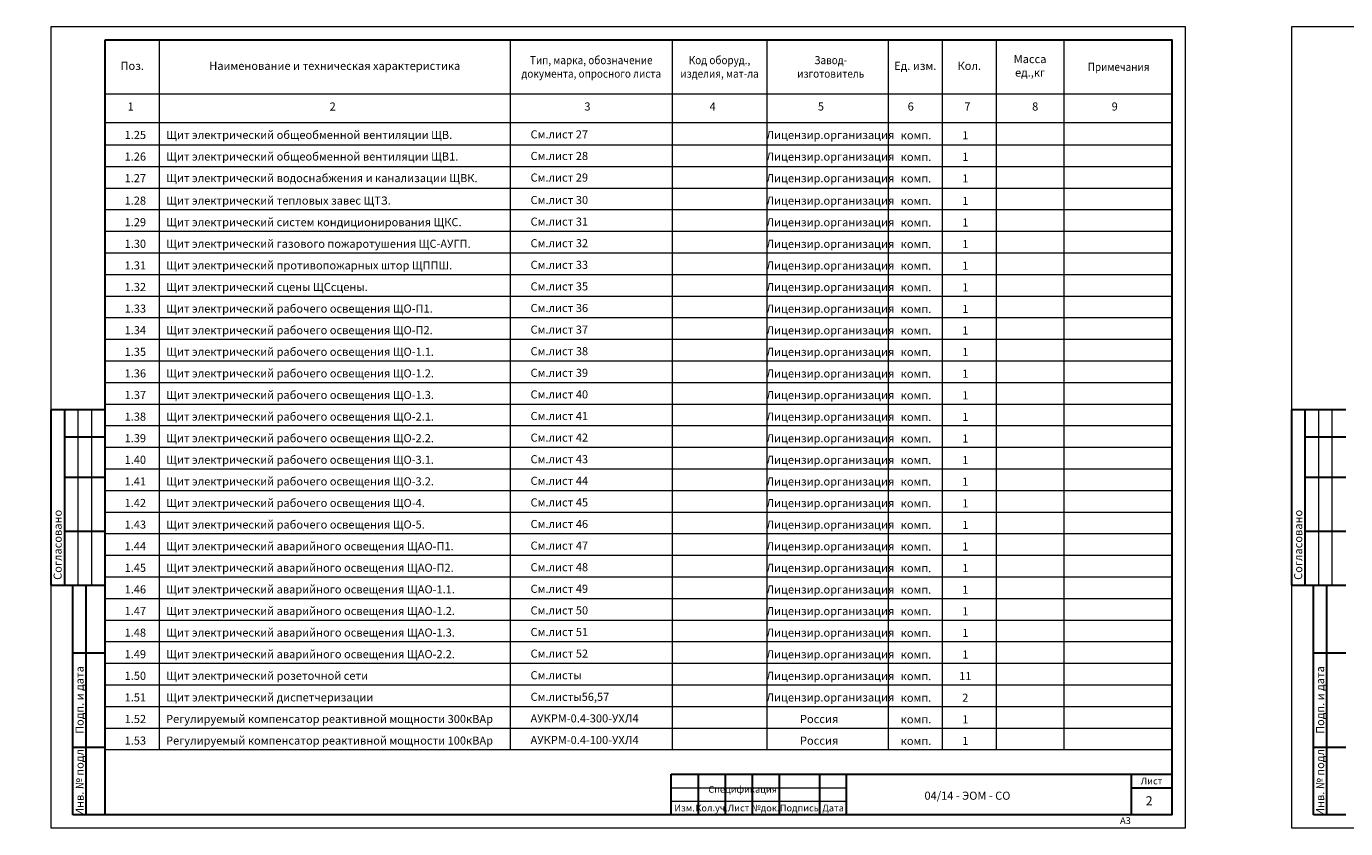
# Model space of a CAD drawing. Units: inches. Extents: x 0 to 38067079, y -4634656 to 223552.
# Drawn here: x 275994 to 324850, y -353186 to -323473 of the extents above; entities that cross this region are included whole.
import ezdxf
from ezdxf.enums import TextEntityAlignment as Align

# ---------------------------------------------------------------- set-up
doc = ezdxf.new("R2010")
doc.units = ezdxf.units.IN
doc.header["$MEASUREMENT"] = 0
for name, color, linetype in [('305 Текст', 7, 'Continuous'), ('FORMAT', 7, 'Continuous'), ('RAMKA', 7, 'Continuous')]:
    doc.layers.add(name, color=color, linetype=linetype)
for name, color, linetype, lineweight in [('TRANS', 7, 'Continuous', 30), ('основа', 104, 'Continuous', 15), ('РАМКА', 7, 'Continuous', 30)]:
    doc.layers.add(name, color=color, linetype=linetype, lineweight=lineweight)
doc.styles.add('ISOC', font='isocpeui.ttf')
doc.styles.add('style1', font='isocpeui.ttf')
doc.styles.add('Стильный', font='isocpeui.ttf')

msp = doc.modelspace()

# ---------------------------------------------------------------- linework, layer by layer
at = {"layer": '305 Текст'}
for p, q in [((278913.67612, -323973.26692), (318413.67612, -323973.26692)), ((278913.67612, -323973.26692), (278913.67612, -327029.36015)), ((318413.67612, -323973.26692), (318413.67612, -327029.36015)), ((278913.67612, -327029.36015), (278913.67612, -347061.26125)), ((318413.67612, -327029.36015), (318413.67612, -347061.26125))]:
    msp.add_line(p, q, dxfattribs=at)
at = {"layer": 'FORMAT', "lineweight": 30}
for p, q in [((299868.83, -352673.26692), (299868.83, -351173.26692)), ((299868.83, -351173.26692), (318413.67612, -351173.26692)), ((300868.83, -351173.26692), (300868.83, -352673.26692)), ((301868.83, -351173.26692), (301868.83, -352673.26692)), ((302868.83, -351173.26692), (302868.83, -352673.26692)), ((303868.83, -351173.26692), (303868.83, -352673.26692)), ((305368.83, -351173.26692), (305368.83, -352673.26692)), ((306368.83, -352673.26692), (306368.83, -351173.26692)), ((316913.67612, -351173.26692), (316913.67612, -352673.26692)), ((316913.67612, -351673.26692), (318413.67612, -351673.26692))]:
    msp.add_line(p, q, dxfattribs=at)
at = {"layer": 'основа'}
for p, q in [((280913.67612, -323973.26692), (280913.67612, -327029.36015)), ((293913.67612, -323973.26692), (293913.67612, -327029.36015)), ((299913.67612, -323973.26692), (299913.67612, -327029.36015)), ((303413.67612, -323973.26692), (303413.67612, -327029.36015)), ((307913.67612, -323973.26692), (307913.67612, -327029.36015)), ((309913.67612, -323973.26692), (309913.67612, -327029.36015)), ((311913.67612, -323973.26692), (311913.67612, -327029.36015)), ((314413.67612, -323973.26692), (314413.67612, -327029.36015)), ((278913.67612, -325973.26692), (318413.67612, -325973.26692)), ((278913.67612, -327029.36015), (318413.67612, -327029.36015)), ((278913.67612, -327029.36015), (318413.67612, -327029.36015)), ((280913.67612, -327029.36015), (280913.67612, -350261.26125)), ((293913.67612, -327029.36015), (293913.67612, -350261.26125)), ((299913.67612, -327029.36015), (299913.67612, -350261.26125)), ((303413.67612, -327029.36015), (303413.67612, -350261.26125)), ((307913.67612, -327029.36015), (307913.67612, -350261.26125)), ((309913.67612, -327029.36015), (309913.67612, -350261.26125)), ((311913.67612, -327029.36015), (311913.67612, -350261.26125)), ((314413.67612, -327029.36015), (314413.67612, -350261.26125)), ((278913.67612, -327861.26125), (318413.67612, -327861.26125)), ((278913.67612, -328661.26125), (318413.67612, -328661.26125)), ((278913.67612, -329461.26125), (318413.67612, -329461.26125)), ((278913.67612, -330261.26125), (318413.67612, -330261.26125)), ((278913.67612, -331061.26125), (318413.67612, -331061.26125)), ((278913.67612, -331861.26125), (318413.67612, -331861.26125)), ((278913.67612, -332661.26125), (318413.67612, -332661.26125)), ((278913.67612, -333461.26125), (318413.67612, -333461.26125)), ((278913.67612, -334261.26125), (318413.67612, -334261.26125)), ((278913.67612, -335061.26125), (318413.67612, -335061.26125)), ((278913.67612, -335861.26125), (318413.67612, -335861.26125)), ((278913.67612, -336661.26125), (318413.67612, -336661.26125)), ((278913.67612, -337461.26125), (318413.67612, -337461.26125)), ((278913.67612, -338261.26125), (318413.67612, -338261.26125)), ((278913.67612, -339061.26125), (318413.67612, -339061.26125)), ((278913.67612, -339861.26125), (318413.67612, -339861.26125)), ((278913.67612, -340661.26125), (318413.67612, -340661.26125)), ((278913.67612, -341461.26125), (318413.67612, -341461.26125)), ((278913.67612, -342261.26125), (318413.67612, -342261.26125)), ((278913.67612, -343061.26125), (318413.67612, -343061.26125)), ((278913.67612, -343861.26125), (318413.67612, -343861.26125)), ((278913.67612, -344661.26125), (318413.67612, -344661.26125)), ((278913.67612, -345461.26125), (318413.67612, -345461.26125)), ((278913.67612, -346261.26125), (318413.67612, -346261.26125)), ((278913.67612, -347061.26125), (318413.67612, -347061.26125)), ((278913.67612, -347861.26125), (318413.67612, -347861.26125)), ((278913.67612, -348661.26125), (318413.67612, -348661.26125)), ((278913.67612, -349461.26125), (318413.67612, -349461.26125)), ((278913.67612, -350261.26125), (318413.67612, -350261.26125))]:
    msp.add_line(p, q, dxfattribs=at)
at = {"layer": 'РАМКА', "linetype": 'Continuous'}
for p, q in [((276913.67612, -344173.26692), (276913.67612, -337673.26692)), ((278913.67612, -337673.26692), (276913.67612, -337673.26692)), ((277413.67612, -344173.26692), (277413.67612, -337673.26692)), ((278913.67612, -352673.26692), (278913.67612, -337673.26692)), ((322856.06274, -344173.26692), (322856.06274, -337673.26692)), ((324856.06274, -337673.26692), (322856.06274, -337673.26692)), ((323356.06274, -344173.26692), (323356.06274, -337673.26692)), ((277413.67612, -338673.26692), (278913.67612, -338673.26692)), ((323356.06274, -338673.26692), (324856.06274, -338673.26692)), ((277413.67612, -340173.26692), (278913.67612, -340173.26692)), ((323356.06274, -340173.26692), (324856.06274, -340173.26692)), ((277413.67612, -342173.26692), (278913.67612, -342173.26692)), ((323356.06274, -342173.26692), (324856.06274, -342173.26692)), ((276913.67612, -344173.26692), (278913.67612, -344173.26692)), ((277713.67612, -352673.26692), (277713.67612, -344173.26692)), ((278213.67612, -352673.26692), (278213.67612, -344173.26692)), ((322856.06274, -344173.26692), (324856.06274, -344173.26692)), ((323656.06274, -352673.26692), (323656.06274, -344173.26692)), ((324156.06274, -352673.26692), (324156.06274, -344173.26692)), ((277713.67612, -346673.26692), (278913.67612, -346673.26692)), ((323656.06274, -346673.26692), (324856.06274, -346673.26692)), ((277713.67612, -350173.26692), (278913.67612, -350173.26692)), ((323656.06274, -350173.26692), (324856.06274, -350173.26692)), ((278913.67612, -352673.26692), (277713.67612, -352673.26692)), ((324856.06274, -352673.26692), (323656.06274, -352673.26692))]:
    msp.add_line(p, q, dxfattribs=at)
at = {"layer": 'РАМКА', "linetype": 'Continuous', "lineweight": 20}
for p, q in [((277913.67612, -344173.26692), (277913.67612, -337673.26692)), ((278413.67612, -344173.26692), (278413.67612, -337673.26692)), ((323856.06274, -344173.26692), (323856.06274, -337673.26692)), ((324356.06274, -344173.26692), (324356.06274, -337673.26692)), ((299868.83, -351673.26692), (306368.83, -351673.26692)), ((299868.83, -352173.26692), (306368.83, -352173.26692))]:
    msp.add_line(p, q, dxfattribs=at)
at = {"layer": 'РАМКА', "ltscale": 200}
msp.add_line((278913.67612, -352673.26692), (278913.67612, -347173.26692), dxfattribs=at)
at = {"layer": 'РАМКА', "lineweight": 15, "ltscale": 200}
for points in [[(276913.67612, -323473.26692), (318913.67612, -323473.26692), (318913.67612, -353173.26692), (276913.67612, -353173.26692)], [(322856.06274, -323473.26692), (364856.06274, -323473.26692), (364856.06274, -353173.26692), (322856.06274, -353173.26692)]]:
    msp.add_lwpolyline(points, close=True, dxfattribs=at)
at = {"layer": 'РАМКА', "ltscale": 200}
msp.add_lwpolyline([(278913.67612, -323973.26692), (318413.67612, -323973.26692), (318413.67612, -352673.26692), (278913.67612, -352673.26692)], close=True, dxfattribs=at)

# ---------------------------------------------------------------- texts
at = {"linetype": 'Continuous', "insert": (262779.99939, -351607.63087), "char_height": 250, "width": 6462.1177989, "attachment_point": 1, "style": 'style1'}
msp.add_mtext('\\pi153.88;Спецификация оборудования, изделий \\P\\pi2079.2;и материалов.', dxfattribs=at)
at = {"layer": '305 Текст', "style": 'Стильный'}
for s, p in [('Щит электрический общеобменной вентиляции ЩВ.', (281168.23578, -327642.58848)), ('См.лист 27', (294665.83387, -327622.41591)), ('1.25', (279630.91216, -327644.03309)), ('Лицензир.организация', (303395.41295, -327645.9477)), ('1.26', (279630.91216, -328444.03309)), ('Щит электрический общеобменной вентиляции ЩВ1.', (281168.23578, -328442.58848)), ('См.лист 28', (294665.83387, -328422.41591)), ('Лицензир.организация', (303395.41295, -328445.9477)), ('1.27', (279630.91216, -329244.03309)), ('Щит электрический водоснабжения и канализации ЩВК.', (281168.23578, -329242.58848)), ('См.лист 29', (294665.83387, -329222.41591)), ('Лицензир.организация', (303395.41295, -329245.9477)), ('1.28', (279630.91216, -330075.93419)), ('Щит электрический тепловых завес ЩТЗ.', (281168.23578, -330074.48958)), ('См.лист 30', (294665.83387, -330054.31701)), ('Лицензир.организация', (303395.41295, -330077.8488)), ('1.29', (279630.91216, -330875.93419)), ('Щит электрический систем кондиционирования ЩКС.', (281168.23578, -330874.48958)), ('См.лист 31', (294665.83387, -330854.31701)), ('Лицензир.организация', (303395.41295, -330877.8488)), ('1.30', (279630.91216, -331675.93419)), ('Щит электрический газового пожаротушения ЩС-АУГП.', (281168.23578, -331674.48958)), ('См.лист 32', (294665.83387, -331654.31701)), ('Лицензир.организация', (303395.41295, -331677.8488)), ('1.31', (279630.91216, -332475.93419)), ('Щит электрический противопожарных штор ЩППШ.', (281168.23578, -332474.48958)), ('См.лист 33', (294665.83387, -332454.31701)), ('Лицензир.организация', (303395.41295, -332477.8488)), ('1.32', (279630.91216, -333275.93419)), ('Щит электрический сцены ЩСсцены.', (281168.23578, -333274.48958)), ('См.лист 35', (294665.83387, -333254.31701)), ('Лицензир.организация', (303395.41295, -333277.8488)), ('1.33', (279630.91216, -334075.93419)), ('Щит электрический рабочего освещения ЩО-П1.', (281168.23578, -334074.48958)), ('См.лист 36', (294665.83387, -334054.31701)), ('Лицензир.организация', (303395.41295, -334077.8488)), ('1.34', (279630.91216, -334875.93419)), ('Щит электрический рабочего освещения ЩО-П2.', (281168.23578, -334874.48958)), ('См.лист 37', (294665.83387, -334854.31701)), ('Лицензир.организация', (303395.41295, -334877.8488)), ('1.35', (279630.91216, -335675.93419)), ('Щит электрический рабочего освещения ЩО-1.1.', (281168.23578, -335674.48958)), ('См.лист 38', (294665.83387, -335654.31701)), ('Лицензир.организация', (303395.41295, -335677.8488)), ('1.36', (279630.91216, -336475.93419)), ('Щит электрический рабочего освещения ЩО-1.2.', (281168.23578, -336474.48958)), ('См.лист 39', (294665.83387, -336454.31701)), ('Лицензир.организация', (303395.41295, -336477.8488)), ('1.37', (279630.91216, -337275.93419)), ('Щит электрический рабочего освещения ЩО-1.3.', (281168.23578, -337274.48958)), ('См.лист 40', (294665.83387, -337254.31701)), ('Лицензир.организация', (303395.41295, -337277.8488)), ('1.38', (279630.91216, -338075.93419)), ('Щит электрический рабочего освещения ЩО-2.1.', (281168.23578, -338074.48958)), ('См.лист 41', (294665.83387, -338054.31701)), ('Лицензир.организация', (303395.41295, -338077.8488)), ('1.39', (279630.91216, -338875.93419)), ('Щит электрический рабочего освещения ЩО-2.2.', (281168.23578, -338874.48958)), ('См.лист 42', (294665.83387, -338854.31701)), ('Лицензир.организация', (303395.41295, -338877.8488)), ('1.40', (279630.91216, -339675.93419)), ('Щит электрический рабочего освещения ЩО-3.1.', (281168.23578, -339674.48958)), ('См.лист 43', (294665.83387, -339654.31701)), ('Лицензир.организация', (303395.41295, -339677.8488)), ('1.41', (279630.91216, -340475.93419)), ('Щит электрический рабочего освещения ЩО-3.2.', (281168.23578, -340474.48958)), ('См.лист 44', (294665.83387, -340454.31701)), ('Лицензир.организация', (303395.41295, -340477.8488)), ('1.42', (279630.91216, -341275.93419)), ('Щит электрический рабочего освещения ЩО-4.', (281168.23578, -341274.48958)), ('См.лист 45', (294665.83387, -341254.31701)), ('Лицензир.организация', (303395.41295, -341277.8488)), ('1.43', (279630.91216, -342075.93419)), ('Щит электрический рабочего освещения ЩО-5.', (281168.23578, -342074.48958)), ('См.лист 46', (294665.83387, -342054.31701)), ('Лицензир.организация', (303395.41295, -342077.8488)), ('1.44', (279630.91216, -342875.93419)), ('Щит электрический аварийного освещения ЩАО-П1.', (281168.23578, -342874.48958)), ('См.лист 47', (294665.83387, -342854.31701)), ('Лицензир.организация', (303395.41295, -342877.8488)), ('1.45', (279630.91216, -343675.93419)), ('Щит электрический аварийного освещения ЩАО-П2.', (281168.23578, -343674.48958)), ('См.лист 48', (294665.83387, -343654.31701)), ('Лицензир.организация', (303395.41295, -343677.8488)), ('1.46', (279630.91216, -344475.93419)), ('Щит электрический аварийного освещения ЩАО-1.1.', (281168.23578, -344474.48958)), ('См.лист 49', (294665.83387, -344454.31701)), ('Лицензир.организация', (303395.41295, -344477.8488)), ('1.47', (279630.91216, -345275.93419)), ('Щит электрический аварийного освещения ЩАО-1.2.', (281168.23578, -345274.48958)), ('См.лист 50', (294665.83387, -345254.31701)), ('Лицензир.организация', (303395.41295, -345277.8488)), ('1.48', (279630.91216, -346075.93419)), ('Щит электрический аварийного освещения ЩАО-1.3.', (281168.23578, -346074.48958)), ('См.лист 51', (294665.83387, -346054.31701)), ('Лицензир.организация', (303395.41295, -346077.8488)), ('1.49', (279630.91216, -346875.93419)), ('Щит электрический аварийного освещения ЩАО-2.2.', (281168.23578, -346874.48958)), ('См.лист 52', (294665.83387, -346854.31701)), ('Лицензир.организация', (303395.41295, -346877.8488)), ('Щит электрический розеточной сети', (281168.23578, -347674.48958)), ('См.листы', (294665.83387, -347654.31701)), ('1.50', (279630.91216, -347675.93419)), ('Лицензир.организация', (303395.41295, -347677.8488)), ('1.51', (279630.91216, -348475.93419)), ('Щит электрический диспетчеризации', (281168.23578, -348474.48958)), ('См.листы56,57', (294665.83387, -348454.31701)), ('Лицензир.организация', (303395.41295, -348477.8488)), ('1.52', (279630.91216, -349275.93419)), ('Регулируемый компенсатор реактивной мощности 300кВАр', (281168.23578, -349274.48958)), ('АУКРМ-0.4-300-УХЛ4', (294665.83387, -349254.31701)), ('Россия', (304643.47137, -349277.8488)), ('1.53', (279630.91216, -350075.93419)), ('Регулируемый компенсатор реактивной мощности 100кВАр', (281168.23578, -350074.48958)), ('АУКРМ-0.4-100-УХЛ4', (294665.83387, -350054.31701)), ('Россия', (304643.47137, -350077.8488))]:
    msp.add_text(s, height=300, dxfattribs=at).set_placement(p)
for s, p in [('комп.', (308939.45645, -327654.90282)), ('1', (310764.64145, -327654.90282)), ('комп.', (308939.45645, -328454.90282)), ('1', (310764.64145, -328454.90282)), ('комп.', (308939.45645, -329254.90282)), ('1', (310764.64145, -329254.90282)), ('комп.', (308939.45645, -330086.80392)), ('1', (310764.64145, -330086.80392)), ('комп.', (308939.45645, -330886.80392)), ('1', (310764.64145, -330886.80392)), ('комп.', (308939.45645, -331686.80392)), ('1', (310764.64145, -331686.80392)), ('1', (310764.64145, -332486.80392)), ('комп.', (308939.45645, -332486.80392)), ('комп.', (308939.45645, -333286.80392)), ('1', (310764.64145, -333286.80392)), ('комп.', (308939.45645, -334086.80392)), ('1', (310764.64145, -334086.80392)), ('комп.', (308939.45645, -334886.80392)), ('1', (310764.64145, -334886.80392)), ('комп.', (308939.45645, -335686.80392)), ('1', (310764.64145, -335686.80392)), ('комп.', (308939.45645, -336486.80392)), ('1', (310764.64145, -336486.80392)), ('комп.', (308939.45645, -337286.80392)), ('1', (310764.64145, -337286.80392)), ('комп.', (308939.45645, -338086.80392)), ('1', (310764.64145, -338086.80392)), ('комп.', (308939.45645, -338886.80392)), ('1', (310764.64145, -338886.80392)), ('комп.', (308939.45645, -339686.80392)), ('1', (310764.64145, -339686.80392)), ('комп.', (308939.45645, -340486.80392)), ('1', (310764.64145, -340486.80392)), ('1', (310764.64145, -341286.80392)), ('комп.', (308939.45645, -341286.80392)), ('комп.', (308939.45645, -342086.80392)), ('1', (310764.64145, -342086.80392)), ('комп.', (308939.45645, -342886.80392)), ('1', (310764.64145, -342886.80392)), ('1', (310764.64145, -343686.80392)), ('комп.', (308939.45645, -343686.80392)), ('комп.', (308939.45645, -344486.80392)), ('1', (310764.64145, -344486.80392)), ('комп.', (308939.45645, -345286.80392)), ('1', (310764.64145, -345286.80392)), ('комп.', (308939.45645, -346086.80392)), ('1', (310764.64145, -346086.80392)), ('комп.', (308939.45645, -346886.80392)), ('1', (310764.64145, -346886.80392)), ('комп.', (308939.45645, -347686.80392)), ('11', (310764.64145, -347686.80392)), ('комп.', (308939.45645, -348486.80392)), ('2', (310764.64145, -348486.80392)), ('комп.', (308939.45645, -349286.80392)), ('1', (310764.64145, -349286.80392)), ('1', (310764.64145, -350086.80392)), ('комп.', (308939.45645, -350086.80392))]:
    msp.add_text(s, height=300, dxfattribs=at).set_placement(p, align=Align.CENTER)
at = {"layer": '305 Текст', "char_height": 300, "attachment_point": 5, "style": 'Стильный'}
for s, insert, width in [('Поз.', (279913.67612, -324973.26692), 1700), ('Наименование и техническая характеристика', (287413.67612, -324973.26692), 12700), ('{\\W0.9;\\T0.95;Тип, марка, обозначение документа, опросного листа}', (296913.67612, -324973.26692), 5700), ('{\\W0.9;\\T0.95;Код оборуд., изделия, мат-ла}', (301663.67612, -324973.26692), 3200), ('{\\W0.9;\\T0.95;Завод-\\Pизготовитель}', (305781.29667, -324973.26692), 3200), ('Ед. изм.', (308913.67612, -324973.26692), 1700), ('Кол.', (310913.67612, -324973.26692), 1700), ('Масса ед.,кг', (313163.67612, -324973.26692), 2200), ('{\\W0.9;\\T0.95;Примечания}', (316443.47867, -324973.26692), 3200), ('1', (279860.04687, -326479.64925), 1121.4429027), ('2', (287338.46262, -326479.64925), 1121.4429027), ('3', (296771.46446, -326479.64925), 1121.4429027), ('4', (301410.6315, -326479.64925), 1121.4429027), ('5', (305419.17591, -326479.64925), 1121.4429027), ('6', (308745.9947, -326479.64925), 1121.4429027), ('7', (310845.70816, -326479.64925), 1121.4429027), ('8', (313354.4569, -326479.64925), 1121.4429027), ('9', (316299.51019, -326479.64925), 1121.4429027)]:
    msp.add_mtext(s, dxfattribs=dict(at, insert=insert, width=width))
at = {"layer": '305 Текст', "ltscale": 200, "insert": (309254.82833, -351816.28625), "char_height": 300, "width": 4415.9161375, "attachment_point": 1, "style": 'ISOC'}
msp.add_mtext('04/14 - ЭОМ - СО', dxfattribs=at)
at = {"layer": 'RAMKA', "linetype": 'Continuous', "lineweight": 25, "ltscale": 25, "style": 'ISOC'}
msp.add_text('A3', height=250, dxfattribs=at).set_placement((316497.16754, -353014.3403))
at = {"layer": 'TRANS', "ltscale": 2, "style": 'ISOC'}
for s, p in [('Лист', (317663.67612, -351423.26692)), ('Изм.', (300368.83, -352423.26692)), ('Кол.уч.', (301368.83, -352423.26692)), ('Лист', (302368.83, -352423.26692)), ('№док.', (303368.83, -352423.26692)), ('Подпись', (304618.83, -352423.26692)), ('Дата', (305868.83, -352423.26692))]:
    msp.add_text(s, height=250, dxfattribs=at).set_placement(p, align=Align.MIDDLE_CENTER)
at = {"layer": 'TRANS', "ltscale": 2, "insert": (317341.78189, -351987.17206), "char_height": 340, "attachment_point": 1, "style": 'ISOC'}
msp.add_mtext(' 2', dxfattribs=at)
at = {"layer": 'РАМКА', "linetype": 'Continuous', "style": 'ISOC'}
for p in [(277301.80183, -343973.26692), (323244.18846, -343973.26692)]:
    msp.add_text('Согласовано', height=300, rotation=90, dxfattribs=at).set_placement(p)
for s, p in [('Подп. и дата', (277963.67612, -348423.26692)), ('Подп. и дата', (323906.06274, -348423.26692)), ('Инв. № подл.', (277963.67612, -351423.26692)), ('Инв. № подл.', (323906.06274, -351423.26692))]:
    msp.add_text(s, height=300, rotation=90, dxfattribs=at).set_placement(p, align=Align.MIDDLE_CENTER)

doc.saveas('drawing.dxf')
